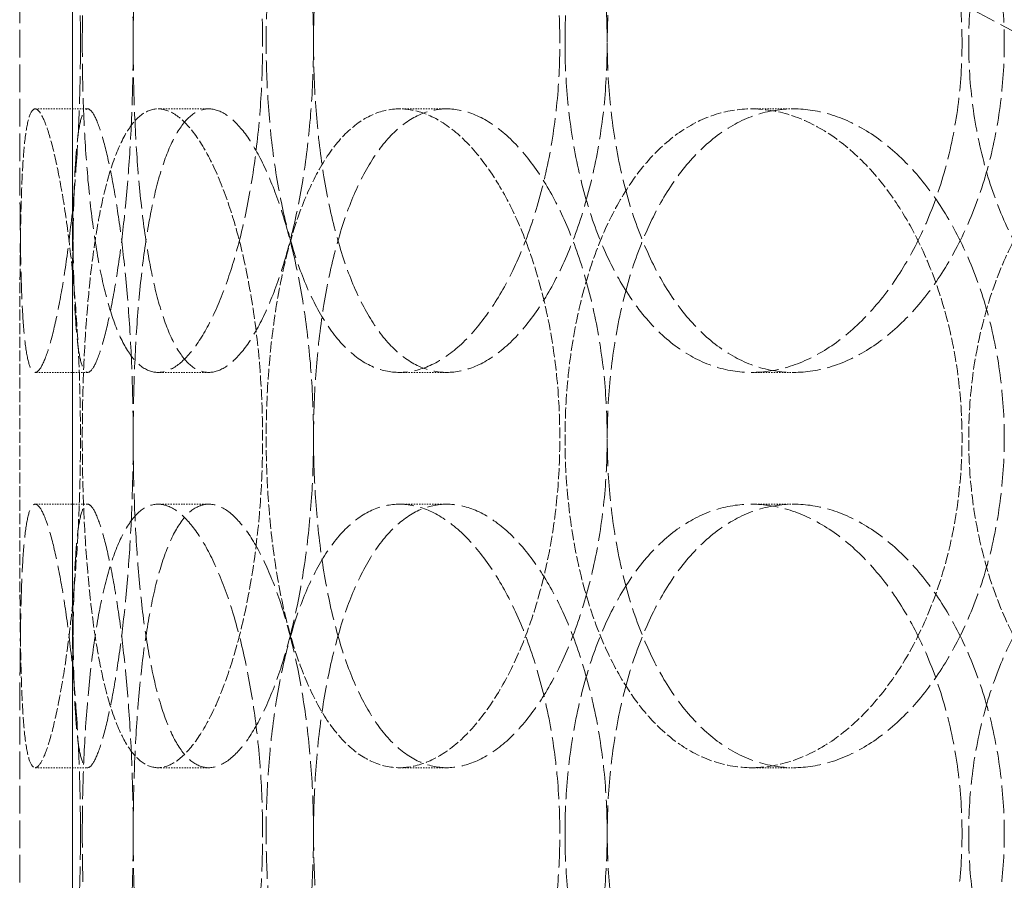
# Model space of a CAD drawing. Units: millimetres. Extents: x 2178 to 13886, y 4646 to 14199.
# Drawn here: x 10791 to 10866, y 12117 to 12182 of the extents above; entities that cross this region are included whole.
import ezdxf

# ---------------------------------------------------------------- set-up
doc = ezdxf.new("R2010")
doc.units = ezdxf.units.MM
doc.linetypes.add('DASHED', pattern=[0.2068, 0.1655, -0.0413])
doc.layers.add('Dimension (ISO)', color=5, linetype='Continuous', lineweight=9, true_color=0x0000ff)
doc.layers.add('Hidden (ISO)', color=1, linetype='DASHED', lineweight=18, true_color=0xff0000)
doc.layers.add('Visible (ISO)', color=7, linetype='Continuous', lineweight=35)
doc.styles.add('Note Text (ISO)', font='tahoma.ttf')
doc.dimstyles.new('Default (ISO)', dxfattribs={"dimscale": 30, "dimtxt": 3.5, "dimasz": 2.5, "dimexe": 3.175, "dimexo": 0, "dimgap": 0.762, "dimtad": 1, "dimdec": 1, "dimrnd": 1e-08, "dimtxsty": 'Note Text (ISO)', "dimcen": 0.09, "dimdle": 10, "dimclrd": 256, "dimclre": 256, "dimclrt": 256, "dimadec": 1, "dimazin": 2, "dimtfac": 1.001486, "dimtmove": 0, "dimatfit": 3, "dimfxl": 1, "dimtolj": 1, "dimtzin": 0, "dimlwd": -1, "dimlwe": -1, "dimarcsym": 0})

# ---------------------------------------------------------------- blocks, each defined once
blk = doc.blocks.new('*D23')
at = {"layer": 'Defpoints', "color": 0, "transparency": 16777216}
for p in [(10033.453, 12130.801), (12098.541, 10947.665)]:
    blk.add_point(p, dxfattribs=at)
at = {"layer": 'Dimension (ISO)', "transparency": 16777216}
for p, q in [((10098.53, 12093.518), (12033.465, 10984.949)), ((12098.541, 10947.665), (12585.068, 10668.923))]:
    blk.add_line(p, q, dxfattribs=at)
for points in [[(10104.743, 12104.364), (10092.316, 12082.672), (10033.453, 12130.801)], [(12039.679, 10995.795), (12027.251, 10974.103), (12098.541, 10947.665)]]:
    blk.add_solid(points, dxfattribs=at)
at = {"layer": 'Dimension (ISO)', "transparency": 16777216, "insert": (12270.428, 11005.872), "char_height": 105, "attachment_point": 1, "rotation": 330.19061, "style": 'Note Text (ISO)'}
blk.add_mtext('\\A1;∅2380', dxfattribs=at)
blk = doc.blocks.new('*D25')
at = {"layer": 'Defpoints', "color": 0, "transparency": 16777216}
for p in [(11058.163, 13053.602), (9565.383, 10324.237), (11065.997, 10324.237)]:
    blk.add_point(p, dxfattribs=at)
at = {"layer": 'Dimension (ISO)', "transparency": 16777216}
for p, q in [((11058.163, 13053.602), (9470.133, 13053.602)), ((9565.383, 12978.602), (9565.383, 10399.237)), ((11065.997, 10324.237), (9470.133, 10324.237))]:
    blk.add_line(p, q, dxfattribs=at)
for points in [[(9552.883, 12978.602), (9577.883, 12978.602), (9565.383, 13053.602)], [(9552.883, 10399.237), (9577.883, 10399.237), (9565.383, 10324.237)]]:
    blk.add_solid(points, dxfattribs=at)
at = {"layer": 'Dimension (ISO)', "transparency": 16777216, "insert": (9433.292, 11538.083), "char_height": 105, "attachment_point": 1, "rotation": 90, "style": 'Note Text (ISO)'}
blk.add_mtext('\\A1;2729', dxfattribs=at)

msp = doc.modelspace()

# ---------------------------------------------------------------- linework, layer by layer
at = {"layer": 'Hidden (ISO)', "ltscale": 13.274168}
msp.add_line((10794.997, 11445.233), (10794.997, 12845.233), dxfattribs=at)
at = {"layer": 'Hidden (ISO)', "ltscale": 0.253737}
for p, q in [((10792.17, 12175.233), (10796.153, 12175.233)), ((10801.495, 12175.233), (10805.342, 12175.233)), ((10819.827, 12175.233), (10823.408, 12175.233)), ((10846.542, 12175.233), (10849.735, 12175.233)), ((10796.153, 12155.233), (10792.17, 12155.233)), ((10805.342, 12155.233), (10801.495, 12155.233)), ((10823.408, 12155.233), (10819.827, 12155.233)), ((10849.735, 12155.233), (10846.542, 12155.233)), ((10796.153, 12145.233), (10792.17, 12145.233)), ((10805.342, 12145.233), (10801.495, 12145.233)), ((10823.408, 12145.233), (10819.827, 12145.233)), ((10849.735, 12145.233), (10846.542, 12145.233)), ((10792.17, 12125.233), (10796.153, 12125.233)), ((10801.495, 12125.233), (10805.342, 12125.233)), ((10819.827, 12125.233), (10823.408, 12125.233)), ((10846.542, 12125.233), (10849.735, 12125.233))]:
    msp.add_line(p, q, dxfattribs=at)
at = {"layer": 'Hidden (ISO)', "ltscale": 12.976033}
msp.add_circle((11058.163, 12543.602), 410, dxfattribs=at)
at = {"layer": 'Hidden (ISO)', "ltscale": 13.198596}
msp.add_circle((11058.163, 12543.602), 404, dxfattribs=at)
at = {"layer": 'Hidden (ISO)', "ltscale": 13.036619}
msp.add_circle((11065.997, 11539.233), 1209.998, dxfattribs=at)
at = {"layer": 'Hidden (ISO)', "ltscale": 13.111477}
msp.add_circle((11065.997, 11539.233), 1204, dxfattribs=at)
at = {"layer": 'Hidden (ISO)', "ltscale": 13.111459}
msp.add_circle((11065.997, 11539.233), 1203.998, dxfattribs=at)
at = {"layer": 'Hidden (ISO)', "ltscale": 13.067917}
msp.add_circle((11065.997, 11539.233), 1200, dxfattribs=at)
at = {"layer": 'Hidden (ISO)', "ltscale": 13.057352}
msp.add_circle((11065.997, 11539.233), 1199.03, dxfattribs=at)
at = {"layer": 'Hidden (ISO)', "ltscale": 13.057009}
msp.add_circle((11065.997, 11539.233), 1198.998, dxfattribs=at)
at = {"layer": 'Hidden (ISO)', "ltscale": 13.099876}
msp.add_circle((11065.997, 11539.233), 1190, dxfattribs=at)
at = {"layer": 'Hidden (ISO)', "ltscale": 12.665966}
for points in [[(10795.611, 12180.233), (10795.611, 12178.663), (10795.583, 12177.039), (10795.468, 12173.809), (10795.381, 12172.203), (10795.156, 12169.124), (10795.019, 12167.648), (10794.711, 12164.918), (10794.541, 12163.665), (10794.194, 12161.446), (10794.005, 12160.405), (10793.615, 12158.57), (10793.415, 12157.775), (10793.024, 12156.499), (10792.833, 12156.017), (10792.479, 12155.384), (10792.315, 12155.233), (10792.025, 12155.233), (10791.889, 12155.384), (10791.648, 12156.017), (10791.542, 12156.499), (10791.364, 12157.775), (10791.293, 12158.57), (10791.179, 12160.405), (10791.137, 12161.446), (10791.074, 12163.665), (10791.052, 12164.918), (10791.021, 12167.648), (10791.012, 12169.124), (10791.001, 12172.203), (10790.999, 12173.809), (10790.997, 12177.039), (10790.997, 12178.663), (10790.997, 12181.804), (10790.997, 12183.428), (10790.999, 12186.657), (10791.001, 12188.263), (10791.012, 12191.342), (10791.021, 12192.819), (10791.052, 12195.548), (10791.074, 12196.802), (10791.137, 12199.02), (10791.179, 12200.061), (10791.293, 12201.897), (10791.364, 12202.691), (10791.542, 12203.967), (10791.648, 12204.45), (10791.889, 12205.083), (10792.025, 12205.233), (10792.315, 12205.233), (10792.479, 12205.083), (10792.833, 12204.45), (10793.024, 12203.967), (10793.415, 12202.691), (10793.615, 12201.897), (10794.005, 12200.061), (10794.194, 12199.02), (10794.541, 12196.802), (10794.711, 12195.548), (10795.019, 12192.819), (10795.156, 12191.342), (10795.381, 12188.263), (10795.468, 12186.657), (10795.583, 12183.428), (10795.611, 12181.804), (10795.611, 12180.233)], [(10795.749, 12180.233), (10795.749, 12178.663), (10795.777, 12177.039), (10795.895, 12173.809), (10795.986, 12172.203), (10796.232, 12169.124), (10796.387, 12167.648), (10796.756, 12164.918), (10796.97, 12163.665), (10797.439, 12161.446), (10797.711, 12160.405), (10798.325, 12158.57), (10798.667, 12157.775), (10799.406, 12156.499), (10799.805, 12156.017), (10800.634, 12155.384), (10801.065, 12155.233), (10801.925, 12155.233), (10802.383, 12155.384), (10803.321, 12156.017), (10803.801, 12156.499), (10804.747, 12157.775), (10805.213, 12158.57), (10806.093, 12160.405), (10806.508, 12161.446), (10807.252, 12163.665), (10807.608, 12164.918), (10808.244, 12167.648), (10808.524, 12169.124), (10808.976, 12172.203), (10809.15, 12173.809), (10809.377, 12177.039), (10809.432, 12178.663), (10809.432, 12181.804), (10809.377, 12183.428), (10809.15, 12186.657), (10808.976, 12188.263), (10808.524, 12191.342), (10808.244, 12192.819), (10807.608, 12195.548), (10807.252, 12196.802), (10806.508, 12199.02), (10806.093, 12200.061), (10805.213, 12201.897), (10804.747, 12202.691), (10803.801, 12203.967), (10803.321, 12204.45), (10802.383, 12205.083), (10801.925, 12205.233), (10801.065, 12205.233), (10800.634, 12205.083), (10799.805, 12204.45), (10799.406, 12203.967), (10798.667, 12202.691), (10798.325, 12201.897), (10797.711, 12200.061), (10797.439, 12199.02), (10796.97, 12196.802), (10796.756, 12195.548), (10796.387, 12192.819), (10796.232, 12191.342), (10795.986, 12188.263), (10795.895, 12186.657), (10795.777, 12183.428), (10795.749, 12181.804), (10795.749, 12180.233)], [(10831.99, 12180.233), (10831.99, 12178.663), (10831.911, 12177.039), (10831.578, 12173.809), (10831.324, 12172.203), (10830.659, 12169.124), (10830.247, 12167.648), (10829.305, 12164.918), (10828.774, 12163.665), (10827.658, 12161.446), (10827.033, 12160.405), (10825.692, 12158.57), (10824.976, 12157.775), (10823.508, 12156.499), (10822.754, 12156.017), (10821.263, 12155.384), (10820.527, 12155.233), (10819.127, 12155.233), (10818.416, 12155.384), (10817.027, 12156.017), (10816.349, 12156.499), (10815.073, 12157.775), (10814.472, 12158.57), (10813.38, 12160.405), (10812.887, 12161.446), (10812.026, 12163.665), (10811.628, 12164.918), (10810.935, 12167.648), (10810.638, 12169.124), (10810.166, 12172.203), (10809.989, 12173.809), (10809.758, 12177.039), (10809.703, 12178.663), (10809.703, 12181.804), (10809.758, 12183.428), (10809.989, 12186.657), (10810.166, 12188.263), (10810.638, 12191.342), (10810.935, 12192.819), (10811.628, 12195.548), (10812.026, 12196.802), (10812.887, 12199.02), (10813.38, 12200.061), (10814.472, 12201.897), (10815.073, 12202.691), (10816.349, 12203.967), (10817.027, 12204.45), (10818.416, 12205.083), (10819.127, 12205.233), (10820.527, 12205.233), (10821.263, 12205.083), (10822.754, 12204.45), (10823.508, 12203.967), (10824.976, 12202.691), (10825.692, 12201.897), (10827.033, 12200.061), (10827.658, 12199.02), (10828.774, 12196.802), (10829.305, 12195.548), (10830.247, 12192.819), (10830.659, 12191.342), (10831.324, 12188.263), (10831.578, 12186.657), (10831.911, 12183.428), (10831.99, 12181.804), (10831.99, 12180.233)], [(10832.385, 12180.233), (10832.385, 12178.663), (10832.465, 12177.039), (10832.801, 12173.809), (10833.058, 12172.203), (10833.741, 12169.124), (10834.168, 12167.648), (10835.163, 12164.918), (10835.732, 12163.665), (10836.955, 12161.446), (10837.651, 12160.405), (10839.185, 12158.57), (10840.023, 12157.775), (10841.794, 12156.499), (10842.727, 12156.017), (10844.628, 12155.384), (10845.596, 12155.233), (10847.489, 12155.233), (10848.478, 12155.384), (10850.47, 12156.017), (10851.472, 12156.499), (10853.413, 12157.775), (10854.354, 12158.57), (10856.11, 12160.405), (10856.924, 12161.446), (10858.375, 12163.665), (10859.062, 12164.918), (10860.278, 12167.648), (10860.809, 12169.124), (10861.664, 12172.203), (10861.989, 12173.809), (10862.415, 12177.039), (10862.517, 12178.663), (10862.517, 12181.804), (10862.415, 12183.428), (10861.989, 12186.657), (10861.664, 12188.263), (10860.809, 12191.342), (10860.278, 12192.819), (10859.062, 12195.548), (10858.375, 12196.802), (10856.924, 12199.02), (10856.11, 12200.061), (10854.354, 12201.897), (10853.413, 12202.691), (10851.472, 12203.967), (10850.47, 12204.45), (10848.478, 12205.083), (10847.489, 12205.233), (10845.596, 12205.233), (10844.628, 12205.083), (10842.727, 12204.45), (10841.794, 12203.967), (10840.023, 12202.691), (10839.185, 12201.897), (10837.651, 12200.061), (10836.955, 12199.02), (10835.732, 12196.802), (10835.163, 12195.548), (10834.168, 12192.819), (10833.741, 12191.342), (10833.058, 12188.263), (10832.801, 12186.657), (10832.465, 12183.428), (10832.385, 12181.804), (10832.385, 12180.233)], [(10899.973, 12180.233), (10899.973, 12178.663), (10899.853, 12177.039), (10899.347, 12173.809), (10898.961, 12172.203), (10897.946, 12169.124), (10897.315, 12167.648), (10895.865, 12164.918), (10895.046, 12163.665), (10893.31, 12161.446), (10892.334, 12160.405), (10890.223, 12158.57), (10889.089, 12157.775), (10886.741, 12156.499), (10885.526, 12156.017), (10883.101, 12155.384), (10881.891, 12155.233), (10879.57, 12155.233), (10878.38, 12155.384), (10876.031, 12156.017), (10874.873, 12156.499), (10872.669, 12157.775), (10871.622, 12158.57), (10869.698, 12160.405), (10868.822, 12161.446), (10867.278, 12163.665), (10866.559, 12164.918), (10865.296, 12167.648), (10864.753, 12169.124), (10863.882, 12172.203), (10863.554, 12173.809), (10863.125, 12177.039), (10863.023, 12178.663), (10863.023, 12181.804), (10863.125, 12183.428), (10863.554, 12186.657), (10863.882, 12188.263), (10864.753, 12191.342), (10865.296, 12192.819), (10866.559, 12195.548), (10867.278, 12196.802), (10868.822, 12199.02), (10869.698, 12200.061), (10871.622, 12201.897), (10872.669, 12202.691), (10874.873, 12203.967), (10876.031, 12204.45), (10878.38, 12205.083), (10879.57, 12205.233), (10881.891, 12205.233), (10883.101, 12205.083), (10885.526, 12204.45), (10886.741, 12203.967), (10889.089, 12202.691), (10890.223, 12201.897), (10892.334, 12200.061), (10893.31, 12199.02), (10895.046, 12196.802), (10895.865, 12195.548), (10897.315, 12192.819), (10897.946, 12191.342), (10898.961, 12188.263), (10899.347, 12186.657), (10899.853, 12183.428), (10899.973, 12181.804), (10899.973, 12180.233)], [(10795.611, 12120.233), (10795.611, 12118.663), (10795.583, 12117.039), (10795.468, 12113.809), (10795.381, 12112.203), (10795.156, 12109.124), (10795.019, 12107.648), (10794.711, 12104.918), (10794.541, 12103.665), (10794.194, 12101.446), (10794.005, 12100.405), (10793.615, 12098.57), (10793.415, 12097.775), (10793.024, 12096.499), (10792.833, 12096.017), (10792.479, 12095.384), (10792.315, 12095.233), (10792.025, 12095.233), (10791.889, 12095.384), (10791.648, 12096.017), (10791.542, 12096.499), (10791.364, 12097.775), (10791.293, 12098.57), (10791.179, 12100.405), (10791.137, 12101.446), (10791.074, 12103.665), (10791.052, 12104.918), (10791.021, 12107.648), (10791.012, 12109.124), (10791.001, 12112.203), (10790.999, 12113.809), (10790.997, 12117.039), (10790.997, 12118.663), (10790.997, 12121.804), (10790.997, 12123.428), (10790.999, 12126.657), (10791.001, 12128.263), (10791.012, 12131.342), (10791.021, 12132.819), (10791.052, 12135.548), (10791.074, 12136.802), (10791.137, 12139.02), (10791.179, 12140.061), (10791.293, 12141.897), (10791.364, 12142.691), (10791.542, 12143.967), (10791.648, 12144.45), (10791.889, 12145.083), (10792.025, 12145.233), (10792.315, 12145.233), (10792.479, 12145.083), (10792.833, 12144.45), (10793.024, 12143.967), (10793.415, 12142.691), (10793.615, 12141.897), (10794.005, 12140.061), (10794.194, 12139.02), (10794.541, 12136.802), (10794.711, 12135.548), (10795.019, 12132.819), (10795.156, 12131.342), (10795.381, 12128.263), (10795.468, 12126.657), (10795.583, 12123.428), (10795.611, 12121.804), (10795.611, 12120.233)], [(10795.749, 12120.233), (10795.749, 12118.663), (10795.777, 12117.039), (10795.895, 12113.809), (10795.986, 12112.203), (10796.232, 12109.124), (10796.387, 12107.648), (10796.756, 12104.918), (10796.97, 12103.665), (10797.439, 12101.446), (10797.711, 12100.405), (10798.325, 12098.57), (10798.667, 12097.775), (10799.406, 12096.499), (10799.805, 12096.017), (10800.634, 12095.384), (10801.065, 12095.233), (10801.925, 12095.233), (10802.383, 12095.384), (10803.321, 12096.017), (10803.801, 12096.499), (10804.747, 12097.775), (10805.213, 12098.57), (10806.093, 12100.405), (10806.508, 12101.446), (10807.252, 12103.665), (10807.608, 12104.918), (10808.244, 12107.648), (10808.524, 12109.124), (10808.976, 12112.203), (10809.15, 12113.809), (10809.377, 12117.039), (10809.432, 12118.663), (10809.432, 12121.804), (10809.377, 12123.428), (10809.15, 12126.657), (10808.976, 12128.263), (10808.524, 12131.342), (10808.244, 12132.819), (10807.608, 12135.548), (10807.252, 12136.802), (10806.508, 12139.02), (10806.093, 12140.061), (10805.213, 12141.897), (10804.747, 12142.691), (10803.801, 12143.967), (10803.321, 12144.45), (10802.383, 12145.083), (10801.925, 12145.233), (10801.065, 12145.233), (10800.634, 12145.083), (10799.805, 12144.45), (10799.406, 12143.967), (10798.667, 12142.691), (10798.325, 12141.897), (10797.711, 12140.061), (10797.439, 12139.02), (10796.97, 12136.802), (10796.756, 12135.548), (10796.387, 12132.819), (10796.232, 12131.342), (10795.986, 12128.263), (10795.895, 12126.657), (10795.777, 12123.428), (10795.749, 12121.804), (10795.749, 12120.233)], [(10831.99, 12120.233), (10831.99, 12118.663), (10831.911, 12117.039), (10831.578, 12113.809), (10831.324, 12112.203), (10830.659, 12109.124), (10830.247, 12107.648), (10829.305, 12104.918), (10828.774, 12103.665), (10827.658, 12101.446), (10827.033, 12100.405), (10825.692, 12098.57), (10824.976, 12097.775), (10823.508, 12096.499), (10822.754, 12096.017), (10821.263, 12095.384), (10820.527, 12095.233), (10819.127, 12095.233), (10818.416, 12095.384), (10817.027, 12096.017), (10816.349, 12096.499), (10815.073, 12097.775), (10814.472, 12098.57), (10813.38, 12100.405), (10812.887, 12101.446), (10812.026, 12103.665), (10811.628, 12104.918), (10810.935, 12107.648), (10810.638, 12109.124), (10810.166, 12112.203), (10809.989, 12113.809), (10809.758, 12117.039), (10809.703, 12118.663), (10809.703, 12121.804), (10809.758, 12123.428), (10809.989, 12126.657), (10810.166, 12128.263), (10810.638, 12131.342), (10810.935, 12132.819), (10811.628, 12135.548), (10812.026, 12136.802), (10812.887, 12139.02), (10813.38, 12140.061), (10814.472, 12141.897), (10815.073, 12142.691), (10816.349, 12143.967), (10817.027, 12144.45), (10818.416, 12145.083), (10819.127, 12145.233), (10820.527, 12145.233), (10821.263, 12145.083), (10822.754, 12144.45), (10823.508, 12143.967), (10824.976, 12142.691), (10825.692, 12141.897), (10827.033, 12140.061), (10827.658, 12139.02), (10828.774, 12136.802), (10829.305, 12135.548), (10830.247, 12132.819), (10830.659, 12131.342), (10831.324, 12128.263), (10831.578, 12126.657), (10831.911, 12123.428), (10831.99, 12121.804), (10831.99, 12120.233)], [(10832.385, 12120.233), (10832.385, 12118.663), (10832.465, 12117.039), (10832.801, 12113.809), (10833.058, 12112.203), (10833.741, 12109.124), (10834.168, 12107.648), (10835.163, 12104.918), (10835.732, 12103.665), (10836.955, 12101.446), (10837.651, 12100.405), (10839.185, 12098.57), (10840.023, 12097.775), (10841.794, 12096.499), (10842.727, 12096.017), (10844.628, 12095.384), (10845.596, 12095.233), (10847.489, 12095.233), (10848.478, 12095.384), (10850.47, 12096.017), (10851.472, 12096.499), (10853.413, 12097.775), (10854.354, 12098.57), (10856.11, 12100.405), (10856.924, 12101.446), (10858.375, 12103.665), (10859.062, 12104.918), (10860.278, 12107.648), (10860.809, 12109.124), (10861.664, 12112.203), (10861.989, 12113.809), (10862.415, 12117.039), (10862.517, 12118.663), (10862.517, 12121.804), (10862.415, 12123.428), (10861.989, 12126.657), (10861.664, 12128.263), (10860.809, 12131.342), (10860.278, 12132.819), (10859.062, 12135.548), (10858.375, 12136.802), (10856.924, 12139.02), (10856.11, 12140.061), (10854.354, 12141.897), (10853.413, 12142.691), (10851.472, 12143.967), (10850.47, 12144.45), (10848.478, 12145.083), (10847.489, 12145.233), (10845.596, 12145.233), (10844.628, 12145.083), (10842.727, 12144.45), (10841.794, 12143.967), (10840.023, 12142.691), (10839.185, 12141.897), (10837.651, 12140.061), (10836.955, 12139.02), (10835.732, 12136.802), (10835.163, 12135.548), (10834.168, 12132.819), (10833.741, 12131.342), (10833.058, 12128.263), (10832.801, 12126.657), (10832.465, 12123.428), (10832.385, 12121.804), (10832.385, 12120.233)], [(10899.973, 12120.233), (10899.973, 12118.663), (10899.853, 12117.039), (10899.347, 12113.809), (10898.961, 12112.203), (10897.946, 12109.124), (10897.315, 12107.648), (10895.865, 12104.918), (10895.046, 12103.665), (10893.31, 12101.446), (10892.334, 12100.405), (10890.223, 12098.57), (10889.089, 12097.775), (10886.741, 12096.499), (10885.526, 12096.017), (10883.101, 12095.384), (10881.891, 12095.233), (10879.57, 12095.233), (10878.38, 12095.384), (10876.031, 12096.017), (10874.873, 12096.499), (10872.669, 12097.775), (10871.622, 12098.57), (10869.698, 12100.405), (10868.822, 12101.446), (10867.278, 12103.665), (10866.559, 12104.918), (10865.296, 12107.648), (10864.753, 12109.124), (10863.882, 12112.203), (10863.554, 12113.809), (10863.125, 12117.039), (10863.023, 12118.663), (10863.023, 12121.804), (10863.125, 12123.428), (10863.554, 12126.657), (10863.882, 12128.263), (10864.753, 12131.342), (10865.296, 12132.819), (10866.559, 12135.548), (10867.278, 12136.802), (10868.822, 12139.02), (10869.698, 12140.061), (10871.622, 12141.897), (10872.669, 12142.691), (10874.873, 12143.967), (10876.031, 12144.45), (10878.38, 12145.083), (10879.57, 12145.233), (10881.891, 12145.233), (10883.101, 12145.083), (10885.526, 12144.45), (10886.741, 12143.967), (10889.089, 12142.691), (10890.223, 12141.897), (10892.334, 12140.061), (10893.31, 12139.02), (10895.046, 12136.802), (10895.865, 12135.548), (10897.315, 12132.819), (10897.946, 12131.342), (10898.961, 12128.263), (10899.347, 12126.657), (10899.853, 12123.428), (10899.973, 12121.804), (10899.973, 12120.233)]]:
    msp.add_open_spline(points, degree=3, knots=[0, 0, 0, 0, 0.471138, 0.471138, 0.942276, 0.942276, 1.413414, 1.413414, 1.884552, 1.884552, 2.355689, 2.355689, 2.826826, 2.826826, 3.297963, 3.297963, 3.7691, 3.7691, 4.240238, 4.240238, 4.711375, 4.711375, 5.182512, 5.182512, 5.653649, 5.653649, 6.124787, 6.124787, 6.595925, 6.595925, 7.067063, 7.067063, 7.538201, 7.538201, 8.009339, 8.009339, 8.480477, 8.480477, 8.951615, 8.951615, 9.422753, 9.422753, 9.89389, 9.89389, 10.365027, 10.365027, 10.836164, 10.836164, 11.307301, 11.307301, 11.778439, 11.778439, 12.249576, 12.249576, 12.720713, 12.720713, 13.19185, 13.19185, 13.662988, 13.662988, 14.134126, 14.134126, 14.605264, 14.605264, 15.076402, 15.076402, 15.076402, 15.076402], dxfattribs=at)
at = {"layer": 'Hidden (ISO)', "ltscale": 12.666162}
for points in [[(10799.611, 12180.233), (10799.611, 12181.804), (10799.583, 12183.428), (10799.467, 12186.657), (10799.379, 12188.263), (10799.153, 12191.343), (10799.014, 12192.819), (10798.704, 12195.548), (10798.534, 12196.802), (10798.184, 12199.02), (10797.994, 12200.061), (10797.602, 12201.897), (10797.401, 12202.691), (10797.008, 12203.967), (10796.817, 12204.45), (10796.462, 12205.083), (10796.298, 12205.233), (10796.008, 12205.233), (10795.872, 12205.083), (10795.632, 12204.45), (10795.526, 12203.967), (10795.351, 12202.691), (10795.28, 12201.897), (10795.168, 12200.061), (10795.127, 12199.02), (10795.067, 12196.802), (10795.045, 12195.548), (10795.016, 12192.819), (10795.008, 12191.343), (10794.999, 12188.263), (10794.998, 12186.657), (10794.997, 12183.428), (10794.997, 12181.804), (10794.997, 12178.663), (10794.997, 12177.039), (10794.998, 12173.809), (10794.999, 12172.203), (10795.008, 12169.124), (10795.016, 12167.648), (10795.045, 12164.918), (10795.067, 12163.665), (10795.127, 12161.446), (10795.168, 12160.405), (10795.28, 12158.57), (10795.351, 12157.775), (10795.526, 12156.499), (10795.632, 12156.017), (10795.872, 12155.384), (10796.008, 12155.233), (10796.298, 12155.233), (10796.462, 12155.384), (10796.817, 12156.017), (10797.008, 12156.499), (10797.401, 12157.775), (10797.602, 12158.57), (10797.994, 12160.405), (10798.184, 12161.446), (10798.534, 12163.665), (10798.704, 12164.918), (10799.014, 12167.648), (10799.153, 12169.124), (10799.379, 12172.203), (10799.467, 12173.809), (10799.583, 12177.039), (10799.611, 12178.663), (10799.611, 12180.233)], [(10799.612, 12180.233), (10799.612, 12181.804), (10799.64, 12183.428), (10799.758, 12186.657), (10799.848, 12188.263), (10800.092, 12191.343), (10800.247, 12192.819), (10800.613, 12195.548), (10800.826, 12196.802), (10801.294, 12199.02), (10801.565, 12200.061), (10802.176, 12201.897), (10802.517, 12202.691), (10803.255, 12203.967), (10803.653, 12204.45), (10804.482, 12205.083), (10804.913, 12205.233), (10805.772, 12205.233), (10806.23, 12205.083), (10807.169, 12204.45), (10807.65, 12203.967), (10808.598, 12202.691), (10809.065, 12201.897), (10809.947, 12200.061), (10810.362, 12199.02), (10811.109, 12196.802), (10811.466, 12195.548), (10812.104, 12192.819), (10812.384, 12191.343), (10812.838, 12188.263), (10813.012, 12186.657), (10813.241, 12183.428), (10813.295, 12181.804), (10813.295, 12178.663), (10813.241, 12177.039), (10813.012, 12173.809), (10812.838, 12172.203), (10812.384, 12169.124), (10812.104, 12167.648), (10811.466, 12164.918), (10811.109, 12163.665), (10810.362, 12161.446), (10809.947, 12160.405), (10809.065, 12158.57), (10808.598, 12157.775), (10807.65, 12156.499), (10807.169, 12156.017), (10806.23, 12155.384), (10805.772, 12155.233), (10804.913, 12155.233), (10804.482, 12155.384), (10803.653, 12156.017), (10803.255, 12156.499), (10802.517, 12157.775), (10802.176, 12158.57), (10801.565, 12160.405), (10801.294, 12161.446), (10800.826, 12163.665), (10800.613, 12164.918), (10800.247, 12167.648), (10800.092, 12169.124), (10799.848, 12172.203), (10799.758, 12173.809), (10799.64, 12177.039), (10799.612, 12178.663), (10799.612, 12180.233)], [(10835.586, 12180.233), (10835.586, 12181.804), (10835.506, 12183.428), (10835.172, 12186.657), (10834.918, 12188.263), (10834.252, 12191.343), (10833.839, 12192.819), (10832.895, 12195.548), (10832.364, 12196.802), (10831.245, 12199.02), (10830.619, 12200.061), (10829.276, 12201.897), (10828.56, 12202.691), (10827.09, 12203.967), (10826.335, 12204.45), (10824.844, 12205.083), (10824.108, 12205.233), (10822.708, 12205.233), (10821.997, 12205.083), (10820.608, 12204.45), (10819.931, 12203.967), (10818.656, 12202.691), (10818.057, 12201.897), (10816.966, 12200.061), (10816.475, 12199.02), (10815.615, 12196.802), (10815.219, 12195.548), (10814.527, 12192.819), (10814.231, 12191.343), (10813.76, 12188.263), (10813.584, 12186.657), (10813.353, 12183.428), (10813.299, 12181.804), (10813.299, 12178.663), (10813.353, 12177.039), (10813.584, 12173.809), (10813.76, 12172.203), (10814.231, 12169.124), (10814.527, 12167.648), (10815.219, 12164.918), (10815.615, 12163.665), (10816.475, 12161.446), (10816.966, 12160.405), (10818.057, 12158.57), (10818.656, 12157.775), (10819.931, 12156.499), (10820.608, 12156.017), (10821.997, 12155.384), (10822.708, 12155.233), (10824.108, 12155.233), (10824.844, 12155.384), (10826.335, 12156.017), (10827.09, 12156.499), (10828.56, 12157.775), (10829.276, 12158.57), (10830.619, 12160.405), (10831.245, 12161.446), (10832.364, 12163.665), (10832.895, 12164.918), (10833.839, 12167.648), (10834.252, 12169.124), (10834.918, 12172.203), (10835.172, 12173.809), (10835.506, 12177.039), (10835.586, 12178.663), (10835.586, 12180.233)], [(10835.591, 12180.233), (10835.591, 12181.804), (10835.67, 12183.428), (10836.006, 12186.657), (10836.262, 12188.263), (10836.944, 12191.343), (10837.37, 12192.819), (10838.364, 12195.548), (10838.931, 12196.802), (10840.153, 12199.02), (10840.848, 12200.061), (10842.381, 12201.897), (10843.218, 12202.691), (10844.987, 12203.967), (10845.92, 12204.45), (10847.821, 12205.083), (10848.788, 12205.233), (10850.681, 12205.233), (10851.671, 12205.083), (10853.663, 12204.45), (10854.665, 12203.967), (10856.608, 12202.691), (10857.549, 12201.897), (10859.307, 12200.061), (10860.122, 12199.02), (10861.575, 12196.802), (10862.262, 12195.548), (10863.481, 12192.819), (10864.012, 12191.343), (10864.868, 12188.263), (10865.193, 12186.657), (10865.621, 12183.428), (10865.723, 12181.804), (10865.723, 12178.663), (10865.621, 12177.039), (10865.193, 12173.809), (10864.868, 12172.203), (10864.012, 12169.124), (10863.481, 12167.648), (10862.262, 12164.918), (10861.575, 12163.665), (10860.122, 12161.446), (10859.307, 12160.405), (10857.549, 12158.57), (10856.608, 12157.775), (10854.665, 12156.499), (10853.663, 12156.017), (10851.671, 12155.384), (10850.681, 12155.233), (10848.788, 12155.233), (10847.821, 12155.384), (10845.92, 12156.017), (10844.987, 12156.499), (10843.218, 12157.775), (10842.381, 12158.57), (10840.848, 12160.405), (10840.153, 12161.446), (10838.931, 12163.665), (10838.364, 12164.918), (10837.37, 12167.648), (10836.944, 12169.124), (10836.262, 12172.203), (10836.006, 12173.809), (10835.67, 12177.039), (10835.591, 12178.663), (10835.591, 12180.233)], [(10799.611, 12150.233), (10799.611, 12148.663), (10799.583, 12147.039), (10799.467, 12143.809), (10799.379, 12142.203), (10799.153, 12139.124), (10799.014, 12137.648), (10798.704, 12134.918), (10798.534, 12133.665), (10798.184, 12131.446), (10797.994, 12130.405), (10797.602, 12128.57), (10797.401, 12127.775), (10797.008, 12126.499), (10796.817, 12126.017), (10796.462, 12125.384), (10796.298, 12125.233), (10796.008, 12125.233), (10795.872, 12125.384), (10795.632, 12126.017), (10795.526, 12126.499), (10795.351, 12127.775), (10795.28, 12128.57), (10795.168, 12130.405), (10795.127, 12131.446), (10795.067, 12133.665), (10795.045, 12134.918), (10795.016, 12137.648), (10795.008, 12139.124), (10794.999, 12142.203), (10794.998, 12143.809), (10794.997, 12147.039), (10794.997, 12148.663), (10794.997, 12151.804), (10794.997, 12153.428), (10794.998, 12156.657), (10794.999, 12158.263), (10795.008, 12161.343), (10795.016, 12162.819), (10795.045, 12165.548), (10795.067, 12166.802), (10795.127, 12169.02), (10795.168, 12170.061), (10795.28, 12171.897), (10795.351, 12172.691), (10795.526, 12173.967), (10795.632, 12174.45), (10795.872, 12175.083), (10796.008, 12175.233), (10796.298, 12175.233), (10796.462, 12175.083), (10796.817, 12174.45), (10797.008, 12173.967), (10797.401, 12172.691), (10797.602, 12171.897), (10797.994, 12170.061), (10798.184, 12169.02), (10798.534, 12166.802), (10798.704, 12165.548), (10799.014, 12162.819), (10799.153, 12161.343), (10799.379, 12158.263), (10799.467, 12156.657), (10799.583, 12153.428), (10799.611, 12151.804), (10799.611, 12150.233)], [(10799.612, 12150.233), (10799.612, 12148.663), (10799.64, 12147.039), (10799.758, 12143.809), (10799.848, 12142.203), (10800.092, 12139.124), (10800.247, 12137.648), (10800.613, 12134.918), (10800.826, 12133.665), (10801.294, 12131.446), (10801.565, 12130.405), (10802.176, 12128.57), (10802.517, 12127.775), (10803.255, 12126.499), (10803.653, 12126.017), (10804.482, 12125.384), (10804.913, 12125.233), (10805.772, 12125.233), (10806.23, 12125.384), (10807.169, 12126.017), (10807.65, 12126.499), (10808.598, 12127.775), (10809.065, 12128.57), (10809.947, 12130.405), (10810.362, 12131.446), (10811.109, 12133.665), (10811.466, 12134.918), (10812.104, 12137.648), (10812.384, 12139.124), (10812.838, 12142.203), (10813.012, 12143.809), (10813.241, 12147.039), (10813.295, 12148.663), (10813.295, 12151.804), (10813.241, 12153.428), (10813.012, 12156.657), (10812.838, 12158.263), (10812.384, 12161.343), (10812.104, 12162.819), (10811.466, 12165.548), (10811.109, 12166.802), (10810.362, 12169.02), (10809.947, 12170.061), (10809.065, 12171.897), (10808.598, 12172.691), (10807.65, 12173.967), (10807.169, 12174.45), (10806.23, 12175.083), (10805.772, 12175.233), (10804.913, 12175.233), (10804.482, 12175.083), (10803.653, 12174.45), (10803.255, 12173.967), (10802.517, 12172.691), (10802.176, 12171.897), (10801.565, 12170.061), (10801.294, 12169.02), (10800.826, 12166.802), (10800.613, 12165.548), (10800.247, 12162.819), (10800.092, 12161.343), (10799.848, 12158.263), (10799.758, 12156.657), (10799.64, 12153.428), (10799.612, 12151.804), (10799.612, 12150.233)], [(10835.586, 12150.233), (10835.586, 12148.663), (10835.506, 12147.039), (10835.172, 12143.809), (10834.918, 12142.203), (10834.252, 12139.124), (10833.839, 12137.648), (10832.895, 12134.918), (10832.364, 12133.665), (10831.245, 12131.446), (10830.619, 12130.405), (10829.276, 12128.57), (10828.56, 12127.775), (10827.09, 12126.499), (10826.335, 12126.017), (10824.844, 12125.384), (10824.108, 12125.233), (10822.708, 12125.233), (10821.997, 12125.384), (10820.608, 12126.017), (10819.931, 12126.499), (10818.656, 12127.775), (10818.057, 12128.57), (10816.966, 12130.405), (10816.475, 12131.446), (10815.615, 12133.665), (10815.219, 12134.918), (10814.527, 12137.648), (10814.231, 12139.124), (10813.76, 12142.203), (10813.584, 12143.809), (10813.353, 12147.039), (10813.299, 12148.663), (10813.299, 12151.804), (10813.353, 12153.428), (10813.584, 12156.657), (10813.76, 12158.263), (10814.231, 12161.343), (10814.527, 12162.819), (10815.219, 12165.548), (10815.615, 12166.802), (10816.475, 12169.02), (10816.966, 12170.061), (10818.057, 12171.897), (10818.656, 12172.691), (10819.931, 12173.967), (10820.608, 12174.45), (10821.997, 12175.083), (10822.708, 12175.233), (10824.108, 12175.233), (10824.844, 12175.083), (10826.335, 12174.45), (10827.09, 12173.967), (10828.56, 12172.691), (10829.276, 12171.897), (10830.619, 12170.061), (10831.245, 12169.02), (10832.364, 12166.802), (10832.895, 12165.548), (10833.839, 12162.819), (10834.252, 12161.343), (10834.918, 12158.263), (10835.172, 12156.657), (10835.506, 12153.428), (10835.586, 12151.804), (10835.586, 12150.233)], [(10835.591, 12150.233), (10835.591, 12148.663), (10835.67, 12147.039), (10836.006, 12143.809), (10836.262, 12142.203), (10836.944, 12139.124), (10837.37, 12137.648), (10838.364, 12134.918), (10838.931, 12133.665), (10840.153, 12131.446), (10840.848, 12130.405), (10842.381, 12128.57), (10843.218, 12127.775), (10844.987, 12126.499), (10845.92, 12126.017), (10847.821, 12125.384), (10848.788, 12125.233), (10850.681, 12125.233), (10851.671, 12125.384), (10853.663, 12126.017), (10854.665, 12126.499), (10856.608, 12127.775), (10857.549, 12128.57), (10859.307, 12130.405), (10860.122, 12131.446), (10861.575, 12133.665), (10862.262, 12134.918), (10863.481, 12137.648), (10864.012, 12139.124), (10864.868, 12142.203), (10865.193, 12143.809), (10865.621, 12147.039), (10865.723, 12148.663), (10865.723, 12151.804), (10865.621, 12153.428), (10865.193, 12156.657), (10864.868, 12158.263), (10864.012, 12161.343), (10863.481, 12162.819), (10862.262, 12165.548), (10861.575, 12166.802), (10860.122, 12169.02), (10859.307, 12170.061), (10857.549, 12171.897), (10856.608, 12172.691), (10854.665, 12173.967), (10853.663, 12174.45), (10851.671, 12175.083), (10850.681, 12175.233), (10848.788, 12175.233), (10847.821, 12175.083), (10845.92, 12174.45), (10844.987, 12173.967), (10843.218, 12172.691), (10842.381, 12171.897), (10840.848, 12170.061), (10840.153, 12169.02), (10838.931, 12166.802), (10838.364, 12165.548), (10837.37, 12162.819), (10836.944, 12161.343), (10836.262, 12158.263), (10836.006, 12156.657), (10835.67, 12153.428), (10835.591, 12151.804), (10835.591, 12150.233)], [(10799.611, 12120.233), (10799.611, 12121.804), (10799.583, 12123.428), (10799.467, 12126.657), (10799.379, 12128.263), (10799.153, 12131.343), (10799.014, 12132.819), (10798.704, 12135.548), (10798.534, 12136.802), (10798.184, 12139.02), (10797.994, 12140.061), (10797.602, 12141.897), (10797.401, 12142.691), (10797.008, 12143.967), (10796.817, 12144.45), (10796.462, 12145.083), (10796.298, 12145.233), (10796.008, 12145.233), (10795.872, 12145.083), (10795.632, 12144.45), (10795.526, 12143.967), (10795.351, 12142.691), (10795.28, 12141.897), (10795.168, 12140.061), (10795.127, 12139.02), (10795.067, 12136.802), (10795.045, 12135.548), (10795.016, 12132.819), (10795.008, 12131.343), (10794.999, 12128.263), (10794.998, 12126.657), (10794.997, 12123.428), (10794.997, 12121.804), (10794.997, 12118.663), (10794.997, 12117.039), (10794.998, 12113.809), (10794.999, 12112.203), (10795.008, 12109.124), (10795.016, 12107.648), (10795.045, 12104.918), (10795.067, 12103.665), (10795.127, 12101.446), (10795.168, 12100.405), (10795.28, 12098.57), (10795.351, 12097.775), (10795.526, 12096.499), (10795.632, 12096.017), (10795.872, 12095.384), (10796.008, 12095.233), (10796.298, 12095.233), (10796.462, 12095.384), (10796.817, 12096.017), (10797.008, 12096.499), (10797.401, 12097.775), (10797.602, 12098.57), (10797.994, 12100.405), (10798.184, 12101.446), (10798.534, 12103.665), (10798.704, 12104.918), (10799.014, 12107.648), (10799.153, 12109.124), (10799.379, 12112.203), (10799.467, 12113.809), (10799.583, 12117.039), (10799.611, 12118.663), (10799.611, 12120.233)], [(10799.612, 12120.233), (10799.612, 12121.804), (10799.64, 12123.428), (10799.758, 12126.657), (10799.848, 12128.263), (10800.092, 12131.343), (10800.247, 12132.819), (10800.613, 12135.548), (10800.826, 12136.802), (10801.294, 12139.02), (10801.565, 12140.061), (10802.176, 12141.897), (10802.517, 12142.691), (10803.255, 12143.967), (10803.653, 12144.45), (10804.482, 12145.083), (10804.913, 12145.233), (10805.772, 12145.233), (10806.23, 12145.083), (10807.169, 12144.45), (10807.65, 12143.967), (10808.598, 12142.691), (10809.065, 12141.897), (10809.947, 12140.061), (10810.362, 12139.02), (10811.109, 12136.802), (10811.466, 12135.548), (10812.104, 12132.819), (10812.384, 12131.343), (10812.838, 12128.263), (10813.012, 12126.657), (10813.241, 12123.428), (10813.295, 12121.804), (10813.295, 12118.663), (10813.241, 12117.039), (10813.012, 12113.809), (10812.838, 12112.203), (10812.384, 12109.124), (10812.104, 12107.648), (10811.466, 12104.918), (10811.109, 12103.665), (10810.362, 12101.446), (10809.947, 12100.405), (10809.065, 12098.57), (10808.598, 12097.775), (10807.65, 12096.499), (10807.169, 12096.017), (10806.23, 12095.384), (10805.772, 12095.233), (10804.913, 12095.233), (10804.482, 12095.384), (10803.653, 12096.017), (10803.255, 12096.499), (10802.517, 12097.775), (10802.176, 12098.57), (10801.565, 12100.405), (10801.294, 12101.446), (10800.826, 12103.665), (10800.613, 12104.918), (10800.247, 12107.648), (10800.092, 12109.124), (10799.848, 12112.203), (10799.758, 12113.809), (10799.64, 12117.039), (10799.612, 12118.663), (10799.612, 12120.233)], [(10835.586, 12120.233), (10835.586, 12121.804), (10835.506, 12123.428), (10835.172, 12126.657), (10834.918, 12128.263), (10834.252, 12131.343), (10833.839, 12132.819), (10832.895, 12135.548), (10832.364, 12136.802), (10831.245, 12139.02), (10830.619, 12140.061), (10829.276, 12141.897), (10828.56, 12142.691), (10827.09, 12143.967), (10826.335, 12144.45), (10824.844, 12145.083), (10824.108, 12145.233), (10822.708, 12145.233), (10821.997, 12145.083), (10820.608, 12144.45), (10819.931, 12143.967), (10818.656, 12142.691), (10818.057, 12141.897), (10816.966, 12140.061), (10816.475, 12139.02), (10815.615, 12136.802), (10815.219, 12135.548), (10814.527, 12132.819), (10814.231, 12131.343), (10813.76, 12128.263), (10813.584, 12126.657), (10813.353, 12123.428), (10813.299, 12121.804), (10813.299, 12118.663), (10813.353, 12117.039), (10813.584, 12113.809), (10813.76, 12112.203), (10814.231, 12109.124), (10814.527, 12107.648), (10815.219, 12104.918), (10815.615, 12103.665), (10816.475, 12101.446), (10816.966, 12100.405), (10818.057, 12098.57), (10818.656, 12097.775), (10819.931, 12096.499), (10820.608, 12096.017), (10821.997, 12095.384), (10822.708, 12095.233), (10824.108, 12095.233), (10824.844, 12095.384), (10826.335, 12096.017), (10827.09, 12096.499), (10828.56, 12097.775), (10829.276, 12098.57), (10830.619, 12100.405), (10831.245, 12101.446), (10832.364, 12103.665), (10832.895, 12104.918), (10833.839, 12107.648), (10834.252, 12109.124), (10834.918, 12112.203), (10835.172, 12113.809), (10835.506, 12117.039), (10835.586, 12118.663), (10835.586, 12120.233)], [(10835.591, 12120.233), (10835.591, 12121.804), (10835.67, 12123.428), (10836.006, 12126.657), (10836.262, 12128.263), (10836.944, 12131.343), (10837.37, 12132.819), (10838.364, 12135.548), (10838.931, 12136.802), (10840.153, 12139.02), (10840.848, 12140.061), (10842.381, 12141.897), (10843.218, 12142.691), (10844.987, 12143.967), (10845.92, 12144.45), (10847.821, 12145.083), (10848.788, 12145.233), (10850.681, 12145.233), (10851.671, 12145.083), (10853.663, 12144.45), (10854.665, 12143.967), (10856.608, 12142.691), (10857.549, 12141.897), (10859.307, 12140.061), (10860.122, 12139.02), (10861.575, 12136.802), (10862.262, 12135.548), (10863.481, 12132.819), (10864.012, 12131.343), (10864.868, 12128.263), (10865.193, 12126.657), (10865.621, 12123.428), (10865.723, 12121.804), (10865.723, 12118.663), (10865.621, 12117.039), (10865.193, 12113.809), (10864.868, 12112.203), (10864.012, 12109.124), (10863.481, 12107.648), (10862.262, 12104.918), (10861.575, 12103.665), (10860.122, 12101.446), (10859.307, 12100.405), (10857.549, 12098.57), (10856.608, 12097.775), (10854.665, 12096.499), (10853.663, 12096.017), (10851.671, 12095.384), (10850.681, 12095.233), (10848.788, 12095.233), (10847.821, 12095.384), (10845.92, 12096.017), (10844.987, 12096.499), (10843.218, 12097.775), (10842.381, 12098.57), (10840.848, 12100.405), (10840.153, 12101.446), (10838.931, 12103.665), (10838.364, 12104.918), (10837.37, 12107.648), (10836.944, 12109.124), (10836.262, 12112.203), (10836.006, 12113.809), (10835.67, 12117.039), (10835.591, 12118.663), (10835.591, 12120.233)]]:
    msp.add_open_spline(points, degree=3, knots=[0, 0, 0, 0, 0.471146, 0.471146, 0.942293, 0.942293, 1.413439, 1.413439, 1.884586, 1.884586, 2.355731, 2.355731, 2.826877, 2.826877, 3.298022, 3.298022, 3.769167, 3.769167, 4.240313, 4.240313, 4.711458, 4.711458, 5.182603, 5.182603, 5.653748, 5.653748, 6.124895, 6.124895, 6.596041, 6.596041, 7.067188, 7.067188, 7.538334, 7.538334, 8.009481, 8.009481, 8.480627, 8.480627, 8.951774, 8.951774, 9.42292, 9.42292, 9.894066, 9.894066, 10.365211, 10.365211, 10.836356, 10.836356, 11.307502, 11.307502, 11.778647, 11.778647, 12.249792, 12.249792, 12.720938, 12.720938, 13.192083, 13.192083, 13.663229, 13.663229, 14.134376, 14.134376, 14.605522, 14.605522, 15.076669, 15.076669, 15.076669, 15.076669], dxfattribs=at)
at = {"layer": 'Hidden (ISO)', "ltscale": 4.986501}
for points, knots in [([(10792.17, 12175.233), (10792.025, 12175.233), (10791.889, 12175.083), (10791.648, 12174.45), (10791.542, 12173.967), (10791.364, 12172.691), (10791.293, 12171.897), (10791.179, 12170.061), (10791.137, 12169.02), (10791.074, 12166.802), (10791.052, 12165.548), (10791.021, 12162.819), (10791.012, 12161.342), (10791.001, 12158.263), (10790.999, 12156.657), (10790.997, 12153.428), (10790.997, 12151.804), (10790.997, 12148.663), (10790.997, 12147.039), (10790.999, 12143.809), (10791.001, 12142.203), (10791.012, 12139.124), (10791.021, 12137.648), (10791.052, 12134.918), (10791.074, 12133.665), (10791.137, 12131.446), (10791.179, 12130.405), (10791.293, 12128.57), (10791.364, 12127.775), (10791.542, 12126.499), (10791.648, 12126.017), (10791.889, 12125.384), (10792.025, 12125.233), (10792.17, 12125.233)], [3.7691, 3.7691, 3.7691, 3.7691, 4.240238, 4.240238, 4.711375, 4.711375, 5.182512, 5.182512, 5.653649, 5.653649, 6.124787, 6.124787, 6.595925, 6.595925, 7.067063, 7.067063, 7.538201, 7.538201, 8.009339, 8.009339, 8.480477, 8.480477, 8.951615, 8.951615, 9.422753, 9.422753, 9.89389, 9.89389, 10.365027, 10.365027, 10.836164, 10.836164, 11.307301, 11.307301, 11.307301, 11.307301]), ([(10792.17, 12125.233), (10792.315, 12125.233), (10792.479, 12125.384), (10792.833, 12126.017), (10793.024, 12126.499), (10793.415, 12127.775), (10793.615, 12128.57), (10794.005, 12130.405), (10794.194, 12131.446), (10794.541, 12133.665), (10794.711, 12134.918), (10795.019, 12137.648), (10795.156, 12139.124), (10795.381, 12142.203), (10795.468, 12143.809), (10795.583, 12147.039), (10795.611, 12148.663), (10795.611, 12150.233), (10795.611, 12151.804), (10795.583, 12153.428), (10795.468, 12156.657), (10795.381, 12158.263), (10795.156, 12161.342), (10795.019, 12162.819), (10794.711, 12165.548), (10794.541, 12166.802), (10794.194, 12169.02), (10794.005, 12170.061), (10793.615, 12171.897), (10793.415, 12172.691), (10793.024, 12173.967), (10792.833, 12174.45), (10792.479, 12175.083), (10792.315, 12175.233), (10792.17, 12175.233)], [11.307301, 11.307301, 11.307301, 11.307301, 11.778439, 11.778439, 12.249576, 12.249576, 12.720713, 12.720713, 13.19185, 13.19185, 13.662988, 13.662988, 14.134126, 14.134126, 14.605264, 14.605264, 15.076402, 15.076402, 15.076402, 15.54754, 15.54754, 16.018678, 16.018678, 16.489816, 16.489816, 16.960954, 16.960954, 17.432091, 17.432091, 17.903228, 17.903228, 18.374365, 18.374365, 18.845502, 18.845502, 18.845502, 18.845502]), ([(10801.495, 12125.233), (10801.065, 12125.233), (10800.634, 12125.384), (10799.805, 12126.017), (10799.406, 12126.499), (10798.667, 12127.775), (10798.325, 12128.57), (10797.711, 12130.405), (10797.439, 12131.446), (10796.97, 12133.665), (10796.756, 12134.918), (10796.387, 12137.648), (10796.232, 12139.124), (10795.986, 12142.203), (10795.895, 12143.809), (10795.777, 12147.039), (10795.749, 12148.663), (10795.749, 12150.233), (10795.749, 12151.804), (10795.777, 12153.428), (10795.895, 12156.657), (10795.986, 12158.263), (10796.232, 12161.342), (10796.387, 12162.819), (10796.756, 12165.548), (10796.97, 12166.802), (10797.439, 12169.02), (10797.711, 12170.061), (10798.325, 12171.897), (10798.667, 12172.691), (10799.406, 12173.967), (10799.805, 12174.45), (10800.634, 12175.083), (10801.065, 12175.233), (10801.495, 12175.233)], [11.307301, 11.307301, 11.307301, 11.307301, 11.778439, 11.778439, 12.249576, 12.249576, 12.720713, 12.720713, 13.19185, 13.19185, 13.662988, 13.662988, 14.134126, 14.134126, 14.605264, 14.605264, 15.076402, 15.076402, 15.076402, 15.54754, 15.54754, 16.018678, 16.018678, 16.489816, 16.489816, 16.960954, 16.960954, 17.432091, 17.432091, 17.903228, 17.903228, 18.374365, 18.374365, 18.845502, 18.845502, 18.845502, 18.845502]), ([(10801.495, 12175.233), (10801.925, 12175.233), (10802.383, 12175.083), (10803.321, 12174.45), (10803.801, 12173.967), (10804.747, 12172.691), (10805.213, 12171.897), (10806.093, 12170.061), (10806.508, 12169.02), (10807.252, 12166.802), (10807.608, 12165.548), (10808.244, 12162.819), (10808.524, 12161.342), (10808.976, 12158.263), (10809.15, 12156.657), (10809.377, 12153.428), (10809.432, 12151.804), (10809.432, 12148.663), (10809.377, 12147.039), (10809.15, 12143.809), (10808.976, 12142.203), (10808.524, 12139.124), (10808.244, 12137.648), (10807.608, 12134.918), (10807.252, 12133.665), (10806.508, 12131.446), (10806.093, 12130.405), (10805.213, 12128.57), (10804.747, 12127.775), (10803.801, 12126.499), (10803.321, 12126.017), (10802.383, 12125.384), (10801.925, 12125.233), (10801.495, 12125.233)], [3.7691, 3.7691, 3.7691, 3.7691, 4.240238, 4.240238, 4.711375, 4.711375, 5.182512, 5.182512, 5.653649, 5.653649, 6.124787, 6.124787, 6.595925, 6.595925, 7.067063, 7.067063, 7.538201, 7.538201, 8.009339, 8.009339, 8.480477, 8.480477, 8.951615, 8.951615, 9.422753, 9.422753, 9.89389, 9.89389, 10.365027, 10.365027, 10.836164, 10.836164, 11.307301, 11.307301, 11.307301, 11.307301]), ([(10819.827, 12175.233), (10819.127, 12175.233), (10818.416, 12175.083), (10817.027, 12174.45), (10816.349, 12173.967), (10815.073, 12172.691), (10814.472, 12171.897), (10813.38, 12170.061), (10812.887, 12169.02), (10812.026, 12166.802), (10811.628, 12165.548), (10810.935, 12162.819), (10810.638, 12161.342), (10810.166, 12158.263), (10809.989, 12156.657), (10809.758, 12153.428), (10809.703, 12151.804), (10809.703, 12148.663), (10809.758, 12147.039), (10809.989, 12143.809), (10810.166, 12142.203), (10810.638, 12139.124), (10810.935, 12137.648), (10811.628, 12134.918), (10812.026, 12133.665), (10812.887, 12131.446), (10813.38, 12130.405), (10814.472, 12128.57), (10815.073, 12127.775), (10816.349, 12126.499), (10817.027, 12126.017), (10818.416, 12125.384), (10819.127, 12125.233), (10819.827, 12125.233)], [3.7691, 3.7691, 3.7691, 3.7691, 4.240238, 4.240238, 4.711375, 4.711375, 5.182512, 5.182512, 5.653649, 5.653649, 6.124787, 6.124787, 6.595925, 6.595925, 7.067063, 7.067063, 7.538201, 7.538201, 8.009339, 8.009339, 8.480477, 8.480477, 8.951615, 8.951615, 9.422753, 9.422753, 9.89389, 9.89389, 10.365027, 10.365027, 10.836164, 10.836164, 11.307301, 11.307301, 11.307301, 11.307301]), ([(10819.827, 12125.233), (10820.527, 12125.233), (10821.263, 12125.384), (10822.754, 12126.017), (10823.508, 12126.499), (10824.976, 12127.775), (10825.692, 12128.57), (10827.033, 12130.405), (10827.658, 12131.446), (10828.774, 12133.665), (10829.305, 12134.918), (10830.247, 12137.648), (10830.659, 12139.124), (10831.324, 12142.203), (10831.578, 12143.809), (10831.911, 12147.039), (10831.99, 12148.663), (10831.99, 12150.233), (10831.99, 12151.804), (10831.911, 12153.428), (10831.578, 12156.657), (10831.324, 12158.263), (10830.659, 12161.342), (10830.247, 12162.819), (10829.305, 12165.548), (10828.774, 12166.802), (10827.658, 12169.02), (10827.033, 12170.061), (10825.692, 12171.897), (10824.976, 12172.691), (10823.508, 12173.967), (10822.754, 12174.45), (10821.263, 12175.083), (10820.527, 12175.233), (10819.827, 12175.233)], [11.307301, 11.307301, 11.307301, 11.307301, 11.778439, 11.778439, 12.249576, 12.249576, 12.720713, 12.720713, 13.19185, 13.19185, 13.662988, 13.662988, 14.134126, 14.134126, 14.605264, 14.605264, 15.076402, 15.076402, 15.076402, 15.54754, 15.54754, 16.018678, 16.018678, 16.489816, 16.489816, 16.960954, 16.960954, 17.432091, 17.432091, 17.903228, 17.903228, 18.374365, 18.374365, 18.845502, 18.845502, 18.845502, 18.845502]), ([(10846.542, 12125.233), (10845.596, 12125.233), (10844.628, 12125.384), (10842.727, 12126.017), (10841.794, 12126.499), (10840.023, 12127.775), (10839.185, 12128.57), (10837.651, 12130.405), (10836.955, 12131.446), (10835.732, 12133.665), (10835.163, 12134.918), (10834.168, 12137.648), (10833.741, 12139.124), (10833.058, 12142.203), (10832.801, 12143.809), (10832.465, 12147.039), (10832.385, 12148.663), (10832.385, 12150.233), (10832.385, 12151.804), (10832.465, 12153.428), (10832.801, 12156.657), (10833.058, 12158.263), (10833.741, 12161.342), (10834.168, 12162.819), (10835.163, 12165.548), (10835.732, 12166.802), (10836.955, 12169.02), (10837.651, 12170.061), (10839.185, 12171.897), (10840.023, 12172.691), (10841.794, 12173.967), (10842.727, 12174.45), (10844.628, 12175.083), (10845.596, 12175.233), (10846.542, 12175.233)], [11.307301, 11.307301, 11.307301, 11.307301, 11.778439, 11.778439, 12.249576, 12.249576, 12.720713, 12.720713, 13.19185, 13.19185, 13.662988, 13.662988, 14.134126, 14.134126, 14.605264, 14.605264, 15.076402, 15.076402, 15.076402, 15.54754, 15.54754, 16.018678, 16.018678, 16.489816, 16.489816, 16.960954, 16.960954, 17.432091, 17.432091, 17.903228, 17.903228, 18.374365, 18.374365, 18.845502, 18.845502, 18.845502, 18.845502]), ([(10846.542, 12175.233), (10847.489, 12175.233), (10848.478, 12175.083), (10850.47, 12174.45), (10851.472, 12173.967), (10853.413, 12172.691), (10854.354, 12171.897), (10856.11, 12170.061), (10856.924, 12169.02), (10858.375, 12166.802), (10859.062, 12165.548), (10860.278, 12162.819), (10860.809, 12161.342), (10861.664, 12158.263), (10861.989, 12156.657), (10862.415, 12153.428), (10862.517, 12151.804), (10862.517, 12148.663), (10862.415, 12147.039), (10861.989, 12143.809), (10861.664, 12142.203), (10860.809, 12139.124), (10860.278, 12137.648), (10859.062, 12134.918), (10858.375, 12133.665), (10856.924, 12131.446), (10856.11, 12130.405), (10854.354, 12128.57), (10853.413, 12127.775), (10851.472, 12126.499), (10850.47, 12126.017), (10848.478, 12125.384), (10847.489, 12125.233), (10846.542, 12125.233)], [3.7691, 3.7691, 3.7691, 3.7691, 4.240238, 4.240238, 4.711375, 4.711375, 5.182512, 5.182512, 5.653649, 5.653649, 6.124787, 6.124787, 6.595925, 6.595925, 7.067063, 7.067063, 7.538201, 7.538201, 8.009339, 8.009339, 8.480477, 8.480477, 8.951615, 8.951615, 9.422753, 9.422753, 9.89389, 9.89389, 10.365027, 10.365027, 10.836164, 10.836164, 11.307301, 11.307301, 11.307301, 11.307301]), ([(10880.731, 12175.233), (10879.57, 12175.233), (10878.38, 12175.083), (10876.031, 12174.45), (10874.873, 12173.967), (10872.669, 12172.691), (10871.622, 12171.897), (10869.698, 12170.061), (10868.822, 12169.02), (10867.278, 12166.802), (10866.559, 12165.548), (10865.296, 12162.819), (10864.753, 12161.342), (10863.882, 12158.263), (10863.554, 12156.657), (10863.125, 12153.428), (10863.023, 12151.804), (10863.023, 12148.663), (10863.125, 12147.039), (10863.554, 12143.809), (10863.882, 12142.203), (10864.753, 12139.124), (10865.296, 12137.648), (10866.559, 12134.918), (10867.278, 12133.665), (10868.822, 12131.446), (10869.698, 12130.405), (10871.622, 12128.57), (10872.669, 12127.775), (10874.873, 12126.499), (10876.031, 12126.017), (10878.38, 12125.384), (10879.57, 12125.233), (10880.731, 12125.233)], [3.7691, 3.7691, 3.7691, 3.7691, 4.240238, 4.240238, 4.711375, 4.711375, 5.182512, 5.182512, 5.653649, 5.653649, 6.124787, 6.124787, 6.595925, 6.595925, 7.067063, 7.067063, 7.538201, 7.538201, 8.009339, 8.009339, 8.480477, 8.480477, 8.951615, 8.951615, 9.422753, 9.422753, 9.89389, 9.89389, 10.365027, 10.365027, 10.836164, 10.836164, 11.307301, 11.307301, 11.307301, 11.307301])]:
    msp.add_open_spline(points, degree=3, knots=knots, dxfattribs=at)
at = {"layer": 'Visible (ISO)'}
for radius, start, end in [(1215, 116.812828, 63.187172), (1214.997, 116.812514, 63.187486), (1210.028, 116.343239, 63.656761)]:
    msp.add_arc((11065.997, 11539.233), radius, start, end, dxfattribs=at)

# ---------------------------------------------------------------- dimensions: what is measured, and where the dimension line sits
at = {"layer": 'Dimension (ISO)'}
dim = msp.add_linear_dim(base=(9565.383, 10324.237), p1=(11058.163, 13053.602), p2=(11065.997, 10324.237), angle=90, dimstyle='Default (ISO)', override={"dimgap": 0.762, "dimdec": 0, "dimtol": 0, "dimlim": 0, "dimtp": 0, "dimtm": 0, "dimtdec": 2, "dimtofl": 0, "dimatfit": 1}, dxfattribs=at)
dim.commit()
dim.dimension.update_dxf_attribs({"geometry": '*D25', "text_midpoint": (9565.383, 11688.919), "dimtype": 160})
dim = msp.add_diameter_dim_2p(p1=(10033.453, 12130.801), p2=(12098.541, 10947.665), dimstyle='Default (ISO)', override={"dimgap": 0.762, "dimdec": 1, "dimlfac": 1, "dimtol": 0, "dimlim": 0, "dimtp": 0, "dimtm": 0, "dimtdec": 2, "dimatfit": 2}, dxfattribs=at)
dim.commit()
dim.dimension.update_dxf_attribs({"geometry": '*D23', "text_midpoint": (12384.038, 10784.097), "dimtype": 163})

doc.saveas('drawing.dxf')
